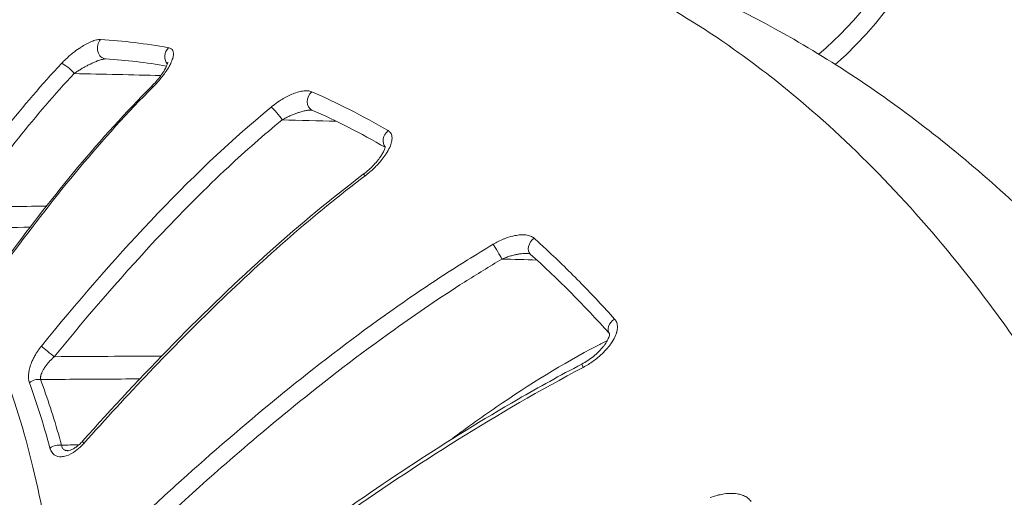
# Model space of a CAD drawing. Units: millimetres. Extents: x -371 to 15123, y 11 to 4010.
# Drawn here: x 1426 to 1452, y 800 to 813 of the extents above; entities that cross this region are included whole.
import ezdxf

# ---------------------------------------------------------------- set-up
doc = ezdxf.new("R2010")
doc.units = ezdxf.units.MM
doc.styles.get("Standard").update_dxf_attribs({"font": 'arial.ttf'})
doc.dimstyles.get("Standard").update_dxf_attribs({"dimtxt": 0.18, "dimasz": 0.18, "dimexe": 0.18, "dimexo": 0.0625, "dimgap": 0.09, "dimtad": 0, "dimtih": 1, "dimtoh": 1, "dimdec": 4, "dimzin": 0, "dimdsep": 46, "dimtxsty": 'Standard', "dimcen": 0.09, "dimadec": 0, "dimazin": 0, "dimtfac": 1, "dimtdec": 4, "dimtofl": 0, "dimtmove": 0, "dimatfit": 3, "dimfxl": 1, "dimtolj": 1, "dimtzin": 0, "dimarcsym": 0})

# ---------------------------------------------------------------- blocks, each defined once
blk = doc.blocks.new('*D2')
at = {"color": 0, "lineweight": -2, "transparency": 16777216}
for p, q in [((17.899, 3676.304), (17.899, 3736.484)), ((3258.73, 3676.304), (3258.73, 3736.484)), ((87.899, 3736.304), (3188.73, 3736.304))]:
    blk.add_line(p, q, dxfattribs=at)
at = {"color": 0, "transparency": 16777216}
for points in [[(87.899, 3747.97), (87.899, 3724.637), (17.899, 3736.304)], [(3188.73, 3747.97), (3188.73, 3724.637), (3258.73, 3736.304)]]:
    blk.add_solid(points, dxfattribs=at)
at = {"layer": 'Defpoints', "color": 0, "transparency": 16777216}
for p in [(3258.73, 3736.304), (3258.73, 782.821), (17.899, 761.621)]:
    blk.add_point(p, dxfattribs=at)
at = {"color": 0, "lineweight": 13, "transparency": 16777216, "insert": (1638.315, 3878.486), "char_height": 200, "attachment_point": 5}
blk.add_mtext('\\A1;325', dxfattribs=at)

msp = doc.modelspace()

# ---------------------------------------------------------------- linework, layer by layer
at = {"color": 0, "linetype": 'Continuous', "lineweight": 0}
msp.add_line((1426.21021, 804.02094), (1426.21021, 804.02094), dxfattribs=at)
for radius, start, end in [(10, 311.189771, 159.90494), (9.5, 310.270351, 0)]:
    msp.add_arc((1441.22985, 819.54094), radius, start, end, dxfattribs=at)
at = {"color": 0, "linetype": 'Continuous', "lineweight": 0, "extrusion": (0, 0, -1)}
for centre, major_axis, ratio, start_param, end_param in [((1428.21949, 812.46316), (-0.01861, -0.29942), 0.81335048, 0, 2.35872056), ((1430.03337, 812.244), (0.05307, 0.29527), 0.80866893, -2.54542167, -0.87293307), ((1433.86426, 811.06558), (-0.12035, -0.2748), 0.78678958, -0.00000004, 2.08952374), ((1435.90639, 810.02283), (-0.1514, -0.25899), 0.76793792, 0.23478661, 2.00352882), ((1439.81548, 807.14171), (-0.20082, -0.22287), 0.71676318, -0.00000016, 1.85860382), ((1441.96649, 804.98119), (-0.22319, -0.20046), 0.67845684, 0.0111581, 1.78813298), ((1426.66177, 804.29411), (-0.23241, 0.1897), 0.02576311, -2.31494022, -0.61065737), ((1441.13711, 803.69678), (-0.13952, 0.26559), 0.02821289, -0.82543385, 0.00000229), ((1426.33977, 803.31469), (0.28178, 0.10295), 0.76149184, -2.02820766, -0.92674639), ((1426.89303, 801.56648), (0.28941, 0.07901), 0.70940533, -2.09665955, -0.96195), ((1427.79978, 801.69229), (-0.2235, 0.20012), 0.12903492, -0.67418019, 0.00000085)]:
    msp.add_ellipse(centre, major_axis=major_axis, ratio=ratio, start_param=start_param, end_param=end_param, dxfattribs=at)
at = {"color": 0, "linetype": 'Continuous', "lineweight": 0}
for centre, major_axis, ratio, start_param, end_param in [((1427.86256, 766.61717), (-1.14881, 46.09371), 0.58052596, -0.1184712, -0.05031191), ((1427.17775, 811.82692), (-0.2186, 0.20546), 0.29488647, -2.1404122, -0.45384661), ((1429.63727, 811.21001), (-0.21205, 0.21221), 0.23170408, -0.52058053, 0.00000001), ((1432.78677, 810.65855), (-0.19052, 0.23174), 0.15416855, -2.30207279, -0.57677098), ((1435.30494, 808.82543), (-0.18088, 0.23934), 0.09018055, -0.65541259, 0), ((1438.72525, 806.98655), (-0.15294, 0.25809), 0.03104973, -2.48684785, -0.73061938)]:
    msp.add_ellipse(centre, major_axis=major_axis, ratio=ratio, start_param=start_param, end_param=end_param, dxfattribs=at)
for points, knots in [([(1418.62263, 811.08938), (1419.8182, 811.96436), (1421.04402, 812.72912), (1423.61988, 814.06881), (1424.97854, 814.63578), (1427.80517, 815.53535), (1429.2938, 815.86488), (1431.81136, 816.18359), (1432.83824, 816.24846), (1433.85331, 816.24846)], [0, 0, 0, 0, 5.27410603, 5.27410603, 10.78637711, 10.78637711, 16.47520679, 16.47520679, 20.34262041, 20.34262041, 20.34262041, 20.34262041]), ([(1433.85331, 816.24846), (1435.35279, 816.24893), (1436.83875, 816.05379), (1438.31337, 815.66582), (1438.90281, 815.51073), (1439.49028, 815.32464), (1440.07583, 815.10689), (1441.83763, 814.45175), (1443.57948, 813.50688), (1445.2335, 812.32034), (1445.79186, 811.9198), (1446.34232, 811.49073), (1446.88474, 811.03284), (1448.50484, 809.66522), (1450.06652, 808.02687), (1451.52135, 806.15429), (1452.00676, 805.5295), (1452.47826, 804.88154), (1452.93677, 804.21105), (1454.65274, 801.70174), (1456.19018, 798.88261), (1457.53857, 795.74149), (1457.62533, 795.53937), (1457.71123, 795.33605), (1457.79617, 795.13172), (1459.18747, 791.78476), (1460.31073, 788.21207), (1461.17418, 784.42631), (1461.73582, 781.96383), (1462.1888, 779.38914), (1462.51455, 776.80224), (1462.69154, 775.39678), (1462.83227, 773.98383), (1462.93712, 772.56355), (1462.9848, 771.9177), (1463.02506, 771.27032), (1463.05786, 770.6214), (1463.11034, 769.58343), (1463.14376, 768.54154), (1463.15789, 767.49568), (1463.16304, 767.11465), (1463.16562, 766.73309), (1463.16562, 766.35099), (1463.16562, 766.2087), (1463.16562, 766.06641), (1463.16562, 765.92413), (1463.16562, 765.39975), (1463.16562, 764.87537), (1463.16562, 764.35099)], [0.0198984477, 0.0198984477, 0.0198984477, 0.0198984477, 0.0275067417, 0.0275067417, 0.0275067417, 0.0305479792, 0.0305479792, 0.0305479792, 0.0396983864, 0.0396983864, 0.0396983864, 0.0427873263, 0.0427873263, 0.0427873263, 0.0520133685, 0.0520133685, 0.0520133685, 0.0550916907, 0.0550916907, 0.0550916907, 0.0666121563, 0.0666121563, 0.0666121563, 0.0673534541, 0.0673534541, 0.0673534541, 0.0794960494, 0.0794960494, 0.0794960494, 0.0873943041, 0.0873943041, 0.0873943041, 0.0916854242, 0.0916854242, 0.0916854242, 0.0936367544, 0.0936367544, 0.0936367544, 0.0967579796, 0.0967579796, 0.0967579796, 0.0978951367, 0.0978951367, 0.0978951367, 0.0983185922, 0.0983185922, 0.0983185922, 0.0998792047, 0.0998792047, 0.0998792047, 0.0998792047]), ([(1433.85331, 816.24846), (1435.30379, 816.24846), (1436.7744, 816.11539), (1439.68102, 815.5848), (1441.12609, 815.18409), (1443.9602, 814.12629), (1445.35095, 813.46631), (1448.0761, 811.8982), (1449.41382, 810.98137), (1451.99819, 808.9159), (1453.24868, 807.76048), (1455.632, 805.24251), (1456.77005, 803.86941), (1458.31489, 801.75911), (1458.7838, 801.08181), (1459.23798, 800.38882)], [0, 0, 0, 0, 5.52079334, 5.52079334, 11.0887979, 11.0887979, 16.72393022, 16.72393022, 22.48940091, 22.48940091, 28.31990216, 28.31990216, 34.19876978, 34.19876978, 36.87589418, 36.87589418, 36.87589418, 36.87589418]), ([(1428.06092, 812.6861), (1428.02741, 812.68817), (1427.98937, 812.6841), (1427.90524, 812.665), (1427.85944, 812.64987), (1427.81235, 812.63063), (1427.81192, 812.63046), (1427.81149, 812.63028), (1427.76513, 812.61127), (1427.71692, 812.588), (1427.62137, 812.53629), (1427.57359, 812.50763), (1427.52554, 812.47638), (1427.52505, 812.47606), (1427.52456, 812.47574), (1427.46764, 812.43866), (1427.41193, 812.39891), (1427.32187, 812.32957), (1427.28661, 812.30102), (1427.19521, 812.22357), (1427.13994, 812.17301), (1427.06007, 812.09436), (1427.03354, 812.0672), (1427.00784, 812.03984)], [0, 0, 0, 0, 0.00016988951, 0.00016988951, 0.00034010518, 0.00034010518, 0.0003416729, 0.0003416729, 0.0003416729, 0.00051069914, 0.00051069914, 0.00068157918, 0.00068157918, 0.0006833458, 0.0006833458, 0.0006833458, 0.00088794911, 0.00088794911, 0.00102415258, 0.00102415258, 0.0012498966, 0.0012498966, 0.00136669159, 0.00136669159, 0.00136669159, 0.00136669159]), ([(1429.47777, 811.41855), (1429.55288, 811.49366), (1429.62129, 811.56929), (1429.7074, 811.67462), (1429.7304, 811.70394), (1429.7527, 811.73359), (1429.75291, 811.73386), (1429.75311, 811.73413), (1429.81832, 811.82089), (1429.87447, 811.90673), (1429.9282, 812.00712), (1429.93719, 812.02482), (1429.94582, 812.04281), (1429.94605, 812.04328), (1429.94627, 812.04374), (1429.96846, 812.09017), (1429.98671, 812.13605), (1430.00009, 812.18216), (1430.00087, 812.18494), (1430.01197, 812.22526), (1430.01804, 812.26092), (1430.01868, 812.30087), (1430.01856, 812.30755), (1430.01817, 812.31448), (1430.01815, 812.31484), (1430.01813, 812.3152), (1430.01642, 812.34352), (1430.01024, 812.36898), (1429.99408, 812.39923), (1429.9889, 812.40698), (1429.96819, 812.43184), (1429.94895, 812.44572), (1429.91262, 812.46021), (1429.89922, 812.46398), (1429.88452, 812.46662)], [0, 0, 0, 0, 0.00032299024, 0.00032299024, 0.0004471815, 0.0004471815, 0.00044832004, 0.00044832004, 0.00044832004, 0.00081503066, 0.00081503066, 0.000894363, 0.000894363, 0.00089647593, 0.00089647593, 0.00089647593, 0.00110677117, 0.00110677117, 0.00112029031, 0.00112029031, 0.00130397352, 0.00130397352, 0.0013415445, 0.0013415445, 0.00134360594, 0.00134360594, 0.00134360594, 0.00150581088, 0.00150581088, 0.00156648457, 0.00156648457, 0.00171437992, 0.00171437992, 0.001788726, 0.001788726, 0.001788726, 0.001788726]), ([(1427.34667, 811.7704), (1427.37708, 811.79148), (1427.40828, 811.81234), (1427.44016, 811.83289), (1427.46998, 811.85212), (1427.50038, 811.87107), (1427.5313, 811.88968), (1427.54363, 811.8971), (1427.55605, 811.90447), (1427.56855, 811.91177), (1427.5967, 811.92823), (1427.62541, 811.94449), (1427.65465, 811.96044), (1427.68176, 811.97524), (1427.70931, 811.98978), (1427.73729, 812.00397), (1427.74753, 812.00917), (1427.75783, 812.01432), (1427.76818, 812.01942), (1427.77982, 812.02516), (1427.7915, 812.03081), (1427.80323, 812.03639), (1427.82458, 812.04654), (1427.84595, 812.05636), (1427.86741, 812.06583), (1427.885, 812.0736), (1427.90265, 812.08113), (1427.92038, 812.0884), (1427.93745, 812.0954), (1427.95467, 812.10218), (1427.97187, 812.10863), (1427.98166, 812.1123), (1427.99144, 812.11587), (1428.00118, 812.1193), (1428.01174, 812.12302), (1428.0223, 812.1266), (1428.03278, 812.13), (1428.05027, 812.13567), (1428.06773, 812.14089), (1428.08472, 812.14543), (1428.10116, 812.14982), (1428.11717, 812.15358), (1428.13234, 812.1565), (1428.14946, 812.15981), (1428.16544, 812.16206), (1428.18001, 812.1631), (1428.18754, 812.16363), (1428.1947, 812.16384), (1428.20144, 812.16371)], [0, 0, 0, 0, 0.00012120665, 0.00012120665, 0.00012120665, 0.00023456535, 0.00023456535, 0.00023456535, 0.00027981406, 0.00027981406, 0.00027981406, 0.00038177113, 0.00038177113, 0.00038177113, 0.00047629947, 0.00047629947, 0.00047629947, 0.0005109171, 0.0005109171, 0.0005109171, 0.00054983511, 0.00054983511, 0.00054983511, 0.00062064155, 0.00062064155, 0.00062064155, 0.00067869297, 0.00067869297, 0.00067869297, 0.00073456566, 0.00073456566, 0.00073456566, 0.00076637566, 0.00076637566, 0.00076637566, 0.00080087317, 0.00080087317, 0.00080087317, 0.00085848095, 0.00085848095, 0.00085848095, 0.00091419501, 0.00091419501, 0.00091419501, 0.00097709133, 0.00097709133, 0.00097709133, 0.00100960965, 0.00100960965, 0.00100960965, 0.00100960965]), ([(1429.42522, 811.42222), (1429.5164, 811.51332), (1429.59864, 811.60808), (1429.6759, 811.71089), (1429.68444, 811.72249), (1429.69588, 811.73836), (1429.69897, 811.74268), (1429.70431, 811.75022), (1429.70659, 811.75345), (1429.71561, 811.76633), (1429.72221, 811.77595), (1429.74794, 811.8142), (1429.76573, 811.84241), (1429.80354, 811.90702), (1429.82211, 811.94296), (1429.84739, 812.00033), (1429.85592, 812.02386), (1429.86461, 812.05427), (1429.86662, 812.06444), (1429.86793, 812.07397), (1429.86799, 812.07601), (1429.86799, 812.07601)], [0, 0, 0, 0, 0.39976978, 0.39976978, 0.45092989, 0.45092989, 0.47011098, 0.47011098, 0.48449662, 0.48449662, 0.52765976, 0.52765976, 0.65734078, 0.65734078, 0.83528524, 0.83528524, 0.97724055, 0.97724055, 1.07599801, 1.07599801, 1.13773064, 1.13773064, 1.13773064, 1.13773064]), ([(1425.65461, 806.88556), (1426.2477, 807.68794), (1426.8579, 808.47433), (1428.12879, 809.99537), (1428.78681, 810.72761), (1429.47777, 811.41855)], [0, 0, 0, 0, 0.00301228939, 0.00301228939, 0.00602457878, 0.00602457878, 0.00602457878, 0.00602457878]), ([(1433.73616, 811.28406), (1433.70479, 811.29778), (1433.6684, 811.30566), (1433.58678, 811.31101), (1433.54158, 811.30828), (1433.49465, 811.30108), (1433.49423, 811.30101), (1433.4938, 811.30095), (1433.44758, 811.29378), (1433.39898, 811.28215), (1433.30154, 811.2524), (1433.25242, 811.23422), (1433.2027, 811.21314), (1433.20219, 811.21292), (1433.20168, 811.2127), (1433.13073, 811.18253), (1433.06025, 811.14701), (1432.96554, 811.09289), (1432.93963, 811.07739), (1432.9138, 811.06127), (1432.9135, 811.06108), (1432.91321, 811.0609), (1432.84896, 811.02077), (1432.7861, 810.97728), (1432.69872, 810.91091), (1432.67239, 810.89008), (1432.64656, 810.86882)], [0, 0, 0, 0, 0.00016334934, 0.00016334934, 0.00032700348, 0.00032700348, 0.00032849561, 0.00032849561, 0.00032849561, 0.00049100466, 0.00049100466, 0.00065528089, 0.00065528089, 0.00065699122, 0.00065699122, 0.00065699122, 0.00089389273, 0.00089389273, 0.00098444336, 0.00098444336, 0.00098548683, 0.00098548683, 0.00098548683, 0.00121333215, 0.00121333215, 0.00131398244, 0.00131398244, 0.00131398244, 0.00131398244]), ([(1432.64656, 810.86882), (1431.50665, 809.93046), (1430.43031, 808.89398), (1428.38356, 806.73125), (1427.41149, 805.6022), (1426.46857, 804.4461)], [0, 0, 0, 0, 0.00448320452, 0.00448320452, 0.00896640904, 0.00896640904, 0.00896640904, 0.00896640904]), ([(1432.9406, 810.52565), (1432.97542, 810.54517), (1433.01093, 810.56408), (1433.04704, 810.58233), (1433.08087, 810.59941), (1433.11522, 810.61591), (1433.15006, 810.63173), (1433.15803, 810.63535), (1433.16604, 810.63894), (1433.17406, 810.64248), (1433.20435, 810.65588), (1433.23522, 810.66885), (1433.26653, 810.68123), (1433.29554, 810.69271), (1433.32493, 810.70369), (1433.35456, 810.71402), (1433.3628, 810.71689), (1433.37106, 810.71972), (1433.37934, 810.72249), (1433.39135, 810.72651), (1433.40339, 810.73041), (1433.41545, 810.73419), (1433.4381, 810.74128), (1433.46076, 810.7479), (1433.48347, 810.754), (1433.50019, 810.75849), (1433.51693, 810.76269), (1433.5337, 810.76656), (1433.55168, 810.77071), (1433.56975, 810.77449), (1433.58769, 810.77777), (1433.59656, 810.77939), (1433.60541, 810.78089), (1433.61419, 810.78226), (1433.62474, 810.78389), (1433.63526, 810.78534), (1433.64568, 810.78657), (1433.66281, 810.78859), (1433.67986, 810.79003), (1433.69639, 810.7907), (1433.70735, 810.79115), (1433.71808, 810.79126), (1433.72845, 810.79099)], [0, 0, 0, 0, 0.000125426966, 0.000125426966, 0.000125426966, 0.000242909421, 0.000242909421, 0.000242909421, 0.000269811169, 0.000269811169, 0.000269811169, 0.000371349508, 0.000371349508, 0.000371349508, 0.000465439572, 0.000465439572, 0.000465439572, 0.000491615317, 0.000491615317, 0.000491615317, 0.000529595551, 0.000529595551, 0.000529595551, 0.000600887767, 0.000600887767, 0.000600887767, 0.000653364379, 0.000653364379, 0.000653364379, 0.000709603569, 0.000709603569, 0.000709603569, 0.000737422976, 0.000737422976, 0.000737422976, 0.000770810476, 0.000770810476, 0.000770810476, 0.000825742954, 0.000825742954, 0.000825742954, 0.000862153202, 0.000862153202, 0.000862153202, 0.000862153202]), ([(1433.74729, 810.7893), (1433.74641, 810.78947), (1433.74508, 810.7897), (1433.73988, 810.79038), (1433.73482, 810.79083), (1433.72845, 810.79099)], [0.072977318, 0.072977318, 0.072977318, 0.072977318, 0.0958892326, 0.0958892326, 0.1403695214, 0.1403695214, 0.1403695214, 0.1403695214]), ([(1426.8156, 804.16122), (1427.7531, 805.30976), (1428.71784, 806.42961), (1430.30259, 808.10354), (1430.8896, 808.69239), (1431.96524, 809.69538), (1432.44534, 810.1185), (1432.9406, 810.52565)], [0, 0, 0, 0, 0.00442188875, 0.00442188875, 0.0069209216, 0.0069209216, 0.00884377751, 0.00884377751, 0.00884377751, 0.00884377751]), ([(1435.1747, 809.02512), (1435.26095, 809.09039), (1435.34108, 809.15906), (1435.4488, 809.26277), (1435.48089, 809.29534), (1435.51215, 809.32876), (1435.51239, 809.32902), (1435.51264, 809.32928), (1435.59841, 809.42102), (1435.67402, 809.51532), (1435.74674, 809.6265), (1435.75693, 809.64269), (1435.76702, 809.6594), (1435.76733, 809.65992), (1435.76764, 809.66043), (1435.80128, 809.71633), (1435.83035, 809.77316), (1435.87075, 809.87506), (1435.88447, 809.92119), (1435.89289, 809.97334), (1435.89393, 809.98088), (1435.89482, 809.98885), (1435.89487, 809.98932), (1435.89492, 809.9898), (1435.89837, 810.02161), (1435.89822, 810.05217), (1435.89083, 810.09879), (1435.88632, 810.11593), (1435.87981, 810.13252), (1435.87972, 810.13277), (1435.87962, 810.13302), (1435.87349, 810.14848), (1435.86572, 810.16304), (1435.84718, 810.18931), (1435.83659, 810.20113), (1435.81389, 810.22107), (1435.8022, 810.22947), (1435.78933, 810.23699)], [0, 0, 0, 0, 0.00032122489, 0.00032122489, 0.00046430517, 0.00046430517, 0.00046543459, 0.00046543459, 0.00046543459, 0.00086125774, 0.00086125774, 0.00092861033, 0.00092861033, 0.00093074432, 0.00093074432, 0.00093074432, 0.00116313031, 0.00116313031, 0.00135950687, 0.00135950687, 0.0013929155, 0.0013929155, 0.00139504664, 0.00139504664, 0.00139504664, 0.00153710347, 0.00153710347, 0.00162506808, 0.00162506808, 0.00162640475, 0.00162640475, 0.00162640475, 0.00170979544, 0.00170979544, 0.00178899534, 0.00178899534, 0.00185722067, 0.00185722067, 0.00185722067, 0.00185722067]), ([(1435.12407, 809.06477), (1435.2265, 809.14217), (1435.32188, 809.22793), (1435.44865, 809.36136), (1435.48942, 809.40824), (1435.53526, 809.46648), (1435.54411, 809.47802), (1435.55915, 809.49818), (1435.56545, 809.5068), (1435.57391, 809.51864), (1435.5762, 809.52187), (1435.58526, 809.53476), (1435.59187, 809.5444), (1435.61751, 809.58287), (1435.63495, 809.61143), (1435.66811, 809.67182), (1435.6831, 809.70368), (1435.70189, 809.75303), (1435.70765, 809.7725), (1435.71326, 809.79866), (1435.71433, 809.80737), (1435.71493, 809.81751), (1435.71472, 809.8199), (1435.71472, 809.8199)], [0, 0, 0, 0, 0.38715913, 0.38715913, 0.59103558, 0.59103558, 0.64140828, 0.64140828, 0.67918445, 0.67918445, 0.69334887, 0.69334887, 0.73584942, 0.73584942, 0.86359976, 0.86359976, 1.01551933, 1.01551933, 1.1300592, 1.1300592, 1.2115464, 1.2115464, 1.27879402, 1.27879402, 1.27879402, 1.27879402]), ([(1421.28056, 766.35099), (1421.29862, 766.38311), (1421.31562, 766.41815), (1421.35059, 766.48548), (1421.40298, 766.58665), (1421.52462, 766.82386), (1421.62784, 767.02921), (1421.83279, 767.44263), (1421.96745, 767.72189), (1422.36507, 768.57076), (1422.6216, 769.15158), (1423.11768, 770.34284), (1423.35726, 770.95324), (1423.81918, 772.20397), (1424.04239, 772.84713), (1424.67739, 774.7992), (1425.05357, 776.12795), (1425.55114, 778.16078), (1425.70602, 778.84497), (1425.99412, 780.22655), (1426.12786, 780.92705), (1426.49114, 783.02115), (1426.6826, 784.40714), (1426.90196, 786.47047), (1426.96368, 787.15564), (1427.06443, 788.52059), (1427.10355, 789.20332), (1427.18476, 791.21865), (1427.19062, 792.5159), (1427.13205, 794.39399), (1427.10126, 795.00867), (1427.01673, 796.2152), (1426.96277, 796.80875), (1426.76577, 798.54298), (1426.58891, 799.62254), (1426.14864, 801.63556), (1425.88543, 802.56913), (1425.42218, 803.85872), (1425.2572, 804.26728), (1424.90904, 805.03491), (1424.72541, 805.39517), (1424.14712, 806.40665), (1423.7253, 806.98909), (1423.03483, 807.72161), (1422.79396, 807.94278), (1422.29927, 808.3301), (1422.04485, 808.49706), (1421.2599, 808.91849), (1420.70837, 809.09426), (1419.83382, 809.19471), (1419.53389, 809.2008), (1418.91792, 809.15554), (1418.60494, 809.10447), (1417.96745, 808.94552), (1417.64293, 808.83764), (1417.14621, 808.63215), (1416.97898, 808.55636), (1416.72549, 808.43151), (1416.64056, 808.38803), (1416.47044, 808.29764), (1416.38425, 808.25019), (1416.29972, 808.2019)], [-0.00000006, -0.00000006, -0.00000006, -0.00000006, 0.0001318605, 0.0001318605, 0.000263781, 0.0005276219, 0.0010553038, 0.0010553038, 0.0021106675, 0.0021106675, 0.0042213949, 0.0042213949, 0.0063321224, 0.0063321224, 0.0084428499, 0.0084428499, 0.0126643048, 0.0126643048, 0.0147750322, 0.0147750322, 0.0168857597, 0.0168857597, 0.0211072146, 0.0211072146, 0.023217942, 0.023217942, 0.0253286695, 0.0253286695, 0.0295501244, 0.0295501244, 0.0316608518, 0.0316608518, 0.0337715793, 0.0337715793, 0.0379930342, 0.0379930342, 0.0422144891, 0.0422144891, 0.0443252166, 0.0443252166, 0.046435944, 0.046435944, 0.0506573989, 0.0506573989, 0.0527681264, 0.0527681264, 0.0548788538, 0.0548788538, 0.0591003087, 0.0591003087, 0.0612110362, 0.0612110362, 0.0633217636, 0.0633217636, 0.0654324911, 0.0654324911, 0.0664878548, 0.0664878548, 0.0670155367, 0.0670155367, 0.0675391279, 0.0675391279, 0.0675391279, 0.0675391279]), ([(1427.57629, 801.89241), (1429.16278, 803.66421), (1430.8322, 805.39729), (1433.4281, 807.71772), (1434.263, 808.41403), (1435.12407, 809.06477)], [0, 0, 0, 0, 7.1946186, 7.1946186, 10.44554171, 10.44554171, 10.44554171, 10.44554171]), ([(1427.60906, 801.83062), (1428.76702, 803.12505), (1429.9675, 804.3948), (1431.84735, 806.21009), (1432.48742, 806.80062), (1433.80225, 807.94409), (1434.47694, 808.4971), (1435.1747, 809.02512)], [0, 0, 0, 0, 0.0052538121, 0.0052538121, 0.0078807182, 0.0078807182, 0.0105076242, 0.0105076242, 0.0105076242, 0.0105076242]), ([(1424.13136, 807.6151), (1424.35873, 807.61814), (1424.5861, 807.62119), (1424.81347, 807.62423), (1425.26457, 807.63027), (1425.71566, 807.63631), (1426.16676, 807.64234)], [0.00016849966, 0.00016849966, 0.00016849966, 0.00016849966, 0.001, 0.001, 0.001, 0.00264966325, 0.00264966325, 0.00264966325, 0.00264966325]), ([(1439.71931, 807.34299), (1439.69143, 807.3681), (1439.658, 807.38781), (1439.61971, 807.40272), (1439.58135, 807.41765), (1439.538, 807.42756), (1439.49279, 807.43275), (1439.44749, 807.43794), (1439.3992, 807.43857), (1439.3504, 807.43543), (1439.30153, 807.43229), (1439.25205, 807.42548), (1439.20211, 807.41565), (1439.12702, 807.40087), (1439.05114, 807.37924), (1438.97668, 807.35265), (1438.95191, 807.34381), (1438.9273, 807.33441), (1438.90292, 807.32454), (1438.85205, 807.30393), (1438.80164, 807.28102), (1438.75198, 807.25606), (1438.70617, 807.23303), (1438.661, 807.20825), (1438.6167, 807.18194)], [0, 0, 0, 0, 0.00015840848, 0.00015840848, 0.00015840848, 0.00031708805, 0.00031708805, 0.00031708805, 0.00047607841, 0.00047607841, 0.00047607841, 0.00063532692, 0.00063532692, 0.00063532692, 0.00087476056, 0.00087476056, 0.00087476056, 0.00095440657, 0.00095440657, 0.00095440657, 0.00112058842, 0.00112058842, 0.00112058842, 0.0012738681, 0.0012738681, 0.0012738681, 0.0012738681]), ([(1441.88181, 805.17228), (1441.5886, 805.49856), (1441.29203, 805.81485), (1440.68563, 806.43417), (1440.37564, 806.73677), (1439.9483, 807.13502), (1439.83404, 807.23969), (1439.71931, 807.34299)], [0, 0, 0, 0, 0.00178937792, 0.00178937792, 0.0036175174, 0.0036175174, 0.00428094264, 0.00428094264, 0.00428094264, 0.00428094264]), ([(1438.6167, 807.18194), (1438.38426, 807.04388), (1438.15329, 806.90316), (1437.68516, 806.61109), (1437.44812, 806.45954), (1436.97048, 806.14717), (1436.72999, 805.98622), (1436.24026, 805.65151), (1435.99122, 805.47752), (1435.72952, 805.29107), (1435.71484, 805.2806), (1435.69472, 805.26623), (1435.68927, 805.26234), (1435.68383, 805.25845), (1434.74689, 804.58882), (1433.84306, 803.89316), (1432.96061, 803.17627), (1432.95787, 803.17404), (1432.95512, 803.1718), (1432.0732, 802.4551), (1431.21531, 801.71946), (1429.98329, 800.61616), (1429.5939, 800.26027), (1428.76993, 799.49341), (1428.33652, 799.0816), (1427.90795, 798.66715)], [0, 0, 0, 0, 0.0008113903, 0.0008113903, 0.0016555612, 0.0016555612, 0.0025247823, 0.0025247823, 0.0034392038, 0.0034392038, 0.0034935992, 0.0034935992, 0.0035137685, 0.0035137685, 0.0035137685, 0.0069871984, 0.0069871984, 0.0069980402, 0.0069980402, 0.0069980402, 0.0104807976, 0.0104807976, 0.0121150936, 0.0121150936, 0.0139743969, 0.0139743969, 0.0139743969, 0.0139743969]), ([(1428.22593, 798.34295), (1429.23089, 799.31352), (1430.25762, 800.26515), (1431.94683, 801.74317), (1432.5897, 802.28663), (1434.12161, 803.53044), (1435.02086, 804.22193), (1436.5675, 805.32577), (1437.19708, 805.75361), (1438.17535, 806.37637), (1438.51077, 806.58284), (1438.85145, 806.78473)], [0, 0, 0, 0, 0.0042921892, 0.0042921892, 0.0068577405, 0.0068577405, 0.0102866107, 0.0102866107, 0.0125562564, 0.0125562564, 0.013715481, 0.013715481, 0.013715481, 0.013715481]), ([(1438.85145, 806.78473), (1438.89095, 806.80116), (1438.93097, 806.81658), (1438.97148, 806.83092), (1439.00929, 806.84431), (1439.04753, 806.85676), (1439.0862, 806.86815), (1439.12076, 806.87833), (1439.15586, 806.88773), (1439.19137, 806.89614), (1439.22176, 806.90334), (1439.25242, 806.90982), (1439.28314, 806.91538), (1439.2899, 806.9166), (1439.29666, 806.91778), (1439.30343, 806.91892), (1439.31568, 806.92097), (1439.32793, 806.92288), (1439.34019, 806.92462), (1439.36352, 806.92793), (1439.38681, 806.93065), (1439.41008, 806.93267), (1439.42611, 806.93406), (1439.44213, 806.93511), (1439.45813, 806.93578), (1439.47658, 806.93655), (1439.49502, 806.9368), (1439.51322, 806.93642), (1439.51475, 806.93639), (1439.51628, 806.93635), (1439.5178, 806.93631)], [0, 0, 0, 0, 0.000131215769, 0.000131215769, 0.000131215769, 0.000253675619, 0.000253675619, 0.000253675619, 0.000363087068, 0.000363087068, 0.000363087068, 0.000456762439, 0.000456762439, 0.000456762439, 0.000477388607, 0.000477388607, 0.000477388607, 0.00051473564, 0.00051473564, 0.00051473564, 0.000585824122, 0.000585824122, 0.000585824122, 0.000634806796, 0.000634806796, 0.000634806796, 0.000691264633, 0.000691264633, 0.000691264633, 0.000696001406, 0.000696001406, 0.000696001406, 0.000696001406]), ([(1439.61561, 806.91799), (1439.61556, 806.91802), (1439.61551, 806.91805), (1439.61423, 806.91881), (1439.61048, 806.9208), (1439.5969, 806.92576), (1439.58481, 806.92911), (1439.55524, 806.93409), (1439.53727, 806.93578), (1439.5178, 806.9363)], [0.054268123, 0.054268123, 0.054268123, 0.054268123, 0.057177747, 0.057177747, 0.116785656, 0.116785656, 0.190957152, 0.190957152, 0.267240877, 0.267240877, 0.267240877, 0.267240877]), ([(1441.03698, 803.87402), (1441.13242, 803.92427), (1441.2227, 803.98066), (1441.35054, 804.07313), (1441.39165, 804.10503), (1441.43194, 804.13843), (1441.43221, 804.13865), (1441.43247, 804.13887), (1441.53995, 804.22805), (1441.63683, 804.32437), (1441.72965, 804.43939), (1441.73968, 804.45219), (1441.74986, 804.46557), (1441.75024, 804.46607), (1441.75062, 804.46656), (1441.79506, 804.52512), (1441.83506, 804.58626), (1441.89555, 804.70037), (1441.91854, 804.7541), (1441.93689, 804.81609), (1441.93918, 804.82439), (1441.94143, 804.83324), (1441.94157, 804.83379), (1441.9417, 804.83434), (1441.95191, 804.87496), (1441.9578, 804.91531), (1441.9584, 804.97526), (1441.95709, 804.99563), (1441.95403, 805.01592), (1441.95398, 805.01624), (1441.95393, 805.01657), (1441.95071, 805.03759), (1441.94559, 805.05803), (1441.93174, 805.09617), (1441.92321, 805.11396), (1441.90388, 805.14537), (1441.89354, 805.15923), (1441.88181, 805.17228)], [0, 0, 0, 0, 0.00031910209, 0.00031910209, 0.00047658053, 0.00047658053, 0.00047761865, 0.00047761865, 0.00047761865, 0.00090063994, 0.00090063994, 0.00095316105, 0.00095316105, 0.00095518972, 0.00095518972, 0.00095518972, 0.00119372928, 0.00119372928, 0.00139811304, 0.00139811304, 0.00142974158, 0.00142974158, 0.00143182981, 0.00143182981, 0.00143182981, 0.00158661691, 0.00158661691, 0.00166803184, 0.00166803184, 0.00166936187, 0.00166936187, 0.00166936187, 0.00175517589, 0.00175517589, 0.00183628901, 0.00183628901, 0.0019063221, 0.0019063221, 0.0019063221, 0.0019063221]), ([(1441.68871, 804.59878), (1441.59564, 804.55189), (1441.50294, 804.50421), (1441.41057, 804.45582), (1440.48014, 803.96842), (1439.58293, 803.40969), (1438.70522, 802.80904), (1438.27358, 802.51366), (1437.84818, 802.20847), (1437.43111, 801.89783)], [0.00290065971, 0.00290065971, 0.00290065971, 0.00290065971, 0.00322090798, 0.00322090798, 0.00322090798, 0.00644676732, 0.00644676732, 0.00644676732, 0.00803315552, 0.00803315552, 0.00803315552, 0.00803315552]), ([(1440.99759, 803.96237), (1441.10866, 804.0207), (1441.21511, 804.09149), (1441.41427, 804.25183), (1441.50855, 804.3448), (1441.60168, 804.46296), (1441.61867, 804.48604), (1441.63732, 804.51344), (1441.64022, 804.51777), (1441.65163, 804.53506), (1441.65978, 804.54804), (1441.69066, 804.59989), (1441.70969, 804.63871), (1441.73098, 804.6964), (1441.73679, 804.71743), (1441.74204, 804.74656), (1441.74298, 804.75673), (1441.7434, 804.77725), (1441.74155, 804.78348), (1441.74137, 804.78401), (1441.74137, 804.78402), (1441.74137, 804.78402)], [0, 0, 0, 0, 0.37654911, 0.37654911, 0.78275839, 0.78275839, 0.88040302, 0.88040302, 0.89869068, 0.89869068, 0.95357786, 0.95357786, 1.11931141, 1.11931141, 1.22489349, 1.22489349, 1.29544275, 1.29544275, 1.41033838, 1.41033838, 1.41668267, 1.41668267, 1.41668267, 1.41668267]), ([(1420.78082, 767.51659), (1421.3283, 768.48099), (1421.85668, 769.57163), (1422.81226, 771.81136), (1423.24727, 772.97383), (1424.05394, 775.44822), (1424.42357, 776.77685), (1425.05992, 779.48467), (1425.32921, 780.87643), (1425.7587, 783.66312), (1425.91963, 785.0704), (1426.13486, 787.83489), (1426.18914, 789.20379), (1426.19127, 791.83993), (1426.1392, 793.11865), (1425.93844, 795.52278), (1425.78754, 796.65837), (1425.39708, 798.71811), (1425.15723, 799.65441), (1424.61965, 801.26028), (1424.31999, 801.9413), (1423.7153, 803.01416), (1423.41212, 803.41225), (1422.86634, 803.96286), (1422.63215, 804.11359), (1422.24412, 804.28515), (1422.08632, 804.32094), (1421.84791, 804.32094)], [0, 0, 0, 0, 4.15917716, 4.15917716, 8.11274295, 8.11274295, 12.29273342, 12.29273342, 16.50853596, 16.50853596, 20.76835712, 20.76835712, 25.06536243, 25.06536243, 29.3904743, 29.3904743, 33.73165966, 33.73165966, 38.03564662, 38.03564662, 42.2566832, 42.2566832, 46.36673451, 46.36673451, 50.47901921, 50.47901921, 54.51731508, 54.51731508, 54.51731508, 54.51731508]), ([(1426.46857, 804.4461), (1426.44855, 804.42155), (1426.42932, 804.39666), (1426.41084, 804.37146), (1426.39202, 804.34579), (1426.37398, 804.3198), (1426.3567, 804.29348), (1426.3393, 804.267), (1426.32267, 804.2402), (1426.3068, 804.21306), (1426.30372, 804.2078), (1426.30067, 804.20252), (1426.29765, 804.19723), (1426.27964, 804.16568), (1426.26265, 804.13367), (1426.24689, 804.10148), (1426.23138, 804.06981), (1426.21707, 804.03797), (1426.20411, 804.00625), (1426.19423, 803.98205), (1426.18513, 803.95792), (1426.17688, 803.93399), (1426.14642, 803.84559), (1426.12686, 803.75772), (1426.12097, 803.6762), (1426.11524, 803.59694), (1426.12243, 803.52368), (1426.14499, 803.46174)], [0, 0, 0, 0, 0.00009336727, 0.00009336727, 0.00009336727, 0.00018845729, 0.00018845729, 0.00018845729, 0.00028416445, 0.00028416445, 0.00028416445, 0.00030274079, 0.00030274079, 0.00030274079, 0.00041346548, 0.00041346548, 0.00041346548, 0.00052239282, 0.00052239282, 0.00052239282, 0.00060551029, 0.00060551029, 0.00060551029, 0.00091252029, 0.00091252029, 0.00091252029, 0.00121096315, 0.00121096315, 0.00121096315, 0.00121096315]), ([(1426.44627, 803.54809), (1426.44486, 803.55697), (1426.44408, 803.56613), (1426.4436, 803.59014), (1426.44473, 803.60531), (1426.44795, 803.62641), (1426.44894, 803.63196), (1426.4518, 803.64597), (1426.45386, 803.6545), (1426.46147, 803.68216), (1426.46823, 803.70165), (1426.48101, 803.73295), (1426.48617, 803.74458), (1426.50312, 803.78022), (1426.51622, 803.80446), (1426.53337, 803.83312), (1426.53614, 803.83766), (1426.54097, 803.84545), (1426.54301, 803.84871), (1426.55909, 803.87402), (1426.57423, 803.89604), (1426.60747, 803.94118), (1426.6257, 803.96428), (1426.66432, 804.01025), (1426.68472, 804.03311), (1426.7266, 804.07737), (1426.74802, 804.0988), (1426.785, 804.13382), (1426.80013, 804.14762), (1426.8156, 804.16122)], [0, 0, 0, 0, 0.000045715297, 0.000045715297, 0.000116560517, 0.000116560517, 0.000141480194, 0.000141480194, 0.000179000534, 0.000179000534, 0.00026190023, 0.00026190023, 0.000310321723, 0.000310321723, 0.000409523237, 0.000409523237, 0.00042821468, 0.00042821468, 0.000441642913, 0.000441642913, 0.000532618775, 0.000532618775, 0.000629221371, 0.000629221371, 0.00072669932, 0.00072669932, 0.000820732582, 0.000820732582, 0.000883285825, 0.000883285825, 0.000883285825, 0.000883285825]), ([(1428.55522, 795.35975), (1430.23472, 796.7666), (1431.99516, 798.14863), (1435.56979, 800.71718), (1437.3866, 801.92094), (1439.8481, 803.34274), (1440.4195, 803.65868), (1440.99759, 803.96237)], [0, 0, 0, 0, 7.05102516, 7.05102516, 13.65838847, 13.65838847, 15.61818225, 15.61818225, 15.61818225, 15.61818225]), ([(1428.55554, 795.23516), (1429.49141, 796.0203), (1430.45055, 796.79517), (1432.42233, 798.32179), (1433.43489, 799.07348), (1435.50955, 800.53526), (1436.57, 801.24472), (1438.75165, 802.60737), (1439.87251, 803.26088), (1441.03698, 803.87402)], [0, 0, 0, 0, 0.0039298575, 0.0039298575, 0.007859715, 0.007859715, 0.0117895725, 0.0117895725, 0.01571943, 0.01571943, 0.01571943, 0.01571943]), ([(1426.44627, 803.54809), (1426.66801, 803.54943), (1426.88975, 803.55077), (1427.1115, 803.55211), (1427.77867, 803.55613), (1428.44584, 803.56015), (1429.11301, 803.56416)], [0.00019026562, 0.00019026562, 0.00019026562, 0.00019026562, 0.001, 0.001, 0.001, 0.00343631691, 0.00343631691, 0.00343631691, 0.00343631691]), ([(1427.01258, 801.78008), (1426.93642, 802.05539), (1426.85701, 802.3243), (1426.6916, 802.84947), (1426.60559, 803.10573), (1426.49313, 803.4202), (1426.46981, 803.48436), (1426.44627, 803.54809)], [0, 0, 0, 0, 0.00121244093, 0.00121244093, 0.00242525169, 0.00242525169, 0.0027387224, 0.0027387224, 0.0027387224, 0.0027387224]), ([(1426.69928, 801.70439), (1426.70549, 801.68159), (1426.71335, 801.66011), (1426.72275, 801.64011), (1426.73232, 801.61977), (1426.74348, 801.60096), (1426.75614, 801.58386), (1426.76848, 801.56719), (1426.78226, 801.55215), (1426.79742, 801.53893), (1426.80775, 801.52992), (1426.81872, 801.52175), (1426.83033, 801.5145), (1426.87957, 801.48377), (1426.9401, 801.4694), (1427.00704, 801.47193), (1427.02622, 801.47266), (1427.04594, 801.47477), (1427.06606, 801.47829), (1427.15094, 801.49312), (1427.24082, 801.53185), (1427.3282, 801.58732), (1427.3338, 801.59088), (1427.33939, 801.5945), (1427.34497, 801.59819), (1427.37505, 801.6181), (1427.40484, 801.64), (1427.43414, 801.66359), (1427.46462, 801.68813), (1427.49458, 801.7145), (1427.52381, 801.74243), (1427.55304, 801.77036), (1427.58153, 801.79985), (1427.60906, 801.83062)], [0, 0, 0, 0, 0.00009924736, 0.00009924736, 0.00009924736, 0.00020019415, 0.00020019415, 0.00020019415, 0.00029852275, 0.00029852275, 0.00029852275, 0.00036551363, 0.00036551363, 0.00036551363, 0.00064956101, 0.00064956101, 0.00064956101, 0.00073097685, 0.00073097685, 0.00073097685, 0.00107435761, 0.00107435761, 0.00107435761, 0.00109637154, 0.00109637154, 0.00109637154, 0.00121508237, 0.00121508237, 0.00121508237, 0.00133856844, 0.00133856844, 0.00133856844, 0.00146205452, 0.00146205452, 0.00146205452, 0.00146205452]), ([(1427.18753, 801.63499), (1427.17773, 801.63465), (1427.16818, 801.6348), (1427.14558, 801.63641), (1427.13287, 801.63841), (1427.10907, 801.64454), (1427.09798, 801.64866), (1427.08476, 801.65539), (1427.08175, 801.65707), (1427.06827, 801.66525), (1427.05896, 801.67289), (1427.04281, 801.69042), (1427.03599, 801.70032), (1427.02481, 801.72222), (1427.02049, 801.73424), (1427.01497, 801.75757), (1427.01336, 801.76862), (1427.01258, 801.78008)], [0.000559495217, 0.000559495217, 0.000559495217, 0.000559495217, 0.00059827878, 0.00059827878, 0.000654330772, 0.000654330772, 0.000710449578, 0.000710449578, 0.000727701941, 0.000727701941, 0.000790225082, 0.000790225082, 0.000853210721, 0.000853210721, 0.000917418014, 0.000917418014, 0.000970269255, 0.000970269255, 0.000970269255, 0.000970269255]), ([(1427.18753, 801.63504), (1427.19795, 801.63538), (1427.21541, 801.63781), (1427.25854, 801.65117), (1427.28317, 801.66125), (1427.33846, 801.68977), (1427.37, 801.70936), (1427.44054, 801.76066), (1427.48024, 801.79455), (1427.53792, 801.85095), (1427.55739, 801.8713), (1427.57629, 801.89241)], [0, 0, 0, 0, 0.128608074, 0.128608074, 0.245315676, 0.245315676, 0.37778948, 0.37778948, 0.542350774, 0.542350774, 0.628422336, 0.628422336, 0.628422336, 0.628422336]), ([(1445.54991, 800.26658), (1445.52717, 800.30284), (1445.49816, 800.33428), (1445.42907, 800.38864), (1445.38881, 800.41137), (1445.34559, 800.42928), (1445.34524, 800.42942), (1445.34488, 800.42957), (1445.30224, 800.44714), (1445.25602, 800.46033), (1445.16081, 800.47861), (1445.11177, 800.48376), (1445.0613, 800.48563), (1445.06081, 800.48565), (1445.06032, 800.48566), (1444.98356, 800.48841), (1444.90471, 800.48329), (1444.80309, 800.4687), (1444.77977, 800.4648), (1444.75626, 800.46034), (1444.75595, 800.46028), (1444.75564, 800.46022), (1444.70392, 800.45037), (1444.65226, 800.43796), (1444.55185, 800.40905), (1444.50306, 800.39274), (1444.4548, 800.37446)], [0, 0, 0, 0, 0.00015649146, 0.00015649146, 0.00031323216, 0.00031323216, 0.0003145338, 0.0003145338, 0.0003145338, 0.00047026139, 0.00047026139, 0.00062753422, 0.00062753422, 0.0006290676, 0.0006290676, 0.0006290676, 0.00087051154, 0.00087051154, 0.00094263734, 0.00094263734, 0.0009436014, 0.0009436014, 0.0009436014, 0.00110440041, 0.00110440041, 0.00125813519, 0.00125813519, 0.00125813519, 0.00125813519])]:
    msp.add_open_spline(points, degree=3, knots=knots, dxfattribs=at)
for points in [[(1427.00784, 812.03984), (1425.96131, 810.92549), (1425.00728, 809.69364), (1424.10722, 808.41317)], [(1429.83579, 811.97401), (1429.29158, 812.0666), (1428.74614, 812.12984), (1428.20088, 812.16374)], [(1424.47437, 808.1809), (1425.36681, 809.44974), (1426.30755, 810.66482), (1427.34667, 811.7704)], [(1427.34667, 811.7704), (1428.12506, 811.75327), (1428.90344, 811.73614), (1429.68183, 811.71901)], [(1425.60758, 806.8983), (1426.78953, 808.49636), (1428.04812, 810.04618), (1429.42522, 811.42222)], [(1435.78933, 810.23699), (1435.1125, 810.63223), (1434.4282, 810.98141), (1433.73616, 811.28406)], [(1435.71125, 809.78933), (1435.06247, 810.16649), (1434.40582, 810.50089), (1433.74391, 810.79078)], [(1432.9406, 810.52565), (1433.42633, 810.51348), (1433.91207, 810.50131), (1434.39781, 810.48913)], [(1426.6061, 808.20917), (1425.89552, 808.19975), (1425.18495, 808.19033), (1424.47437, 808.1809)], [(1438.85145, 806.78473), (1439.16425, 806.77634), (1439.47704, 806.76796), (1439.78984, 806.75957)], [(1441.7418, 804.78239), (1441.05202, 805.55028), (1440.34155, 806.26386), (1439.61466, 806.91884)], [(1428.31661, 806.62266), (1428.31632, 806.62265), (1428.31602, 806.62264), (1428.31573, 806.62263)], [(1429.70052, 804.17801), (1428.73888, 804.17243), (1427.77724, 804.16683), (1426.8156, 804.16122)], [(1426.14499, 803.46174), (1426.34658, 802.90823), (1426.53118, 802.3225), (1426.69928, 801.70439)], [(1427.47965, 801.79561), (1427.32396, 801.79044), (1427.16827, 801.78526), (1427.01258, 801.78008)]]:
    msp.add_open_spline(points, degree=3, dxfattribs=at)

# ---------------------------------------------------------------- dimensions: what is measured, and where the dimension line sits
at = {"lineweight": 13}
dim = msp.add_linear_dim(base=(3258.72985, 3736.30353), p1=(17.89947, 761.62094), p2=(3258.72985, 782.82094), text='325', dimstyle='Standard', override={"dimtxt": 200, "dimasz": 70, "dimgap": 40, "dimtad": 3, "dimtih": 0, "dimtoh": 0, "dimfxl": 60, "dimfxlon": 1}, dxfattribs=at)
dim.commit()
dim.dimension.update_dxf_attribs({"geometry": '*D2', "text_midpoint": (1638.31466, 3878.48634)})

doc.saveas('drawing.dxf')
